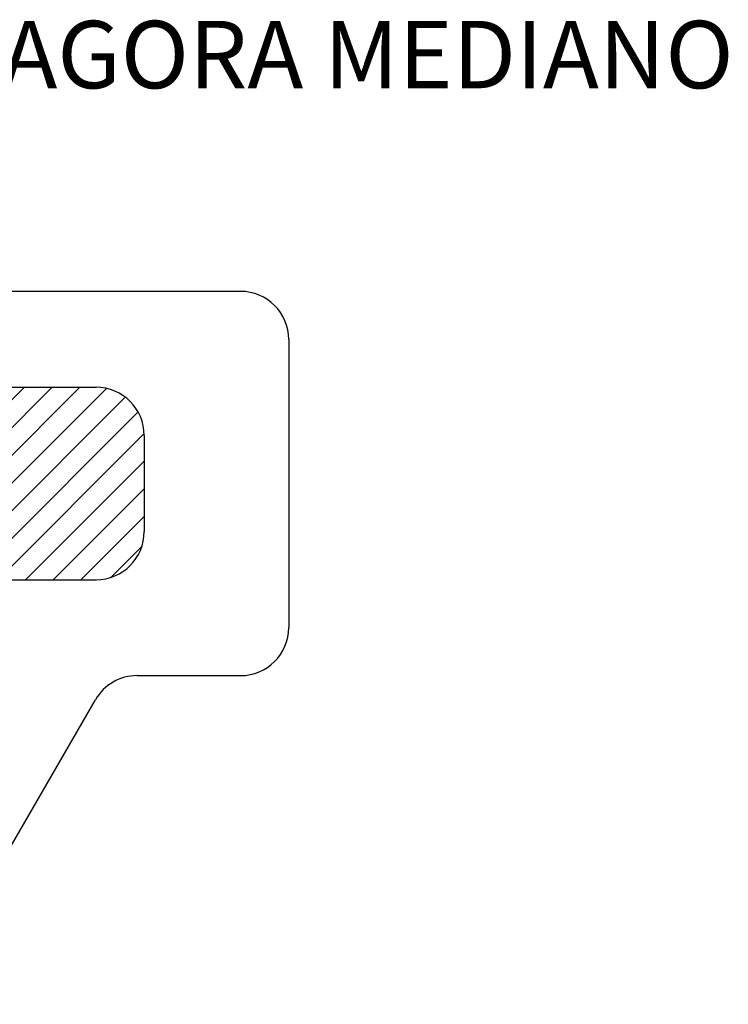
# Model space of a CAD drawing. Units: metres. Extents: x -0.021 to 0.083, y 0.002 to 0.086.
# Drawn here: x 0.046 to 0.083, y 0.035 to 0.086 of the extents above; entities that cross this region are included whole.
import ezdxf

# ---------------------------------------------------------------- set-up
doc = ezdxf.new("R2010")
doc.units = ezdxf.units.M
doc.linetypes.add('HIDDEN', pattern=[0.001905, 0.00127, -0.000635])
doc.layers.add('CAPA1', color=7, linetype='HIDDEN')
doc.styles.add('SLDTEXTSTYLE0', font='TXT', dxfattribs={"width": 0.75})

# ---------------------------------------------------------------- blocks, each defined once
blk = doc.blocks.new('SW_HATCH_0')
at = {"color": 0, "linetype": 'Continuous', "lineweight": 0}
for p, q in [((0.001621, 0.000184), (-0.001559, -0.002996)), ((0.003058, 0.000184), (-0.001559, -0.004433)), ((0.004494, 0.000184), (-0.001559, -0.005869)), ((0.005931, 0.000184), (-0.001559, -0.007306)), ((0, 0), (-0.001375, -0.001375)), ((0.007368, 0.000184), (-0.00128, -0.008464)), ((0.008805, 0.000184), (-0.000635, -0.009256)), ((0.010242, 0.000184), (0.00032, -0.009738)), ((0.011679, 0.000184), (0.001679, -0.009816)), ((0.013115, 0.000184), (0.003115, -0.009816)), ((0.014494, 0.000126), (0.004552, -0.009816)), ((0.015476, -0.000329), (0.005989, -0.009816)), ((0.016142, -0.0011), (0.007426, -0.009816)), ((0.016457, -0.002222), (0.008863, -0.009816)), ((0.016458, -0.003658), (0.0103, -0.009816)), ((0.016458, -0.005094), (0.011737, -0.009816)), ((0.016458, -0.006531), (0.013173, -0.009816)), ((0.016335, -0.008091), (0.014733, -0.009693))]:
    blk.add_line(p, q, dxfattribs=at)

msp = doc.modelspace()

# ---------------------------------------------------------------- linework, layer by layer
at = {"layer": 'CAPA1'}
for p, q in [((0.057603, 0.072105), (0.043034, 0.072105)), ((0.060103, 0.069605), (0.060103, 0.054643)), ((0.037086, 0.067124), (0.050103, 0.067124)), ((0.052603, 0.064624), (0.052603, 0.059624)), ((0.037086, 0.057124), (0.050103, 0.057124)), ((0.05224, 0.052143), (0.057603, 0.052143)), ((0.040939, 0.03507), (0.050075, 0.050893))]:
    msp.add_line(p, q, dxfattribs=at)
for centre, start, end in [((0.057603, 0.069605), 0, 90), ((0.050103, 0.064624), 0, 90), ((0.050103, 0.059624), 270, 0), ((0.057603, 0.054643), 270, 0), ((0.05224, 0.049643), 90, 150)]:
    msp.add_arc(centre, 0.0025, start, end, dxfattribs=at)

# ---------------------------------------------------------------- block references
at = {"color": 7, "linetype": 'Continuous', "lineweight": 0}
msp.add_blockref('SW_HATCH_0', (0.036145, 0.06694), dxfattribs=at)

# ---------------------------------------------------------------- texts
at = {"layer": 'CAPA1', "insert": (-0.021157, 0.086156), "char_height": 0.0035, "attachment_point": 1, "style": 'SLDTEXTSTYLE0'}
msp.add_mtext('P16136 - MANGRULLO HADAS AGORA MEDIANO', dxfattribs=at)

doc.saveas('drawing.dxf')
